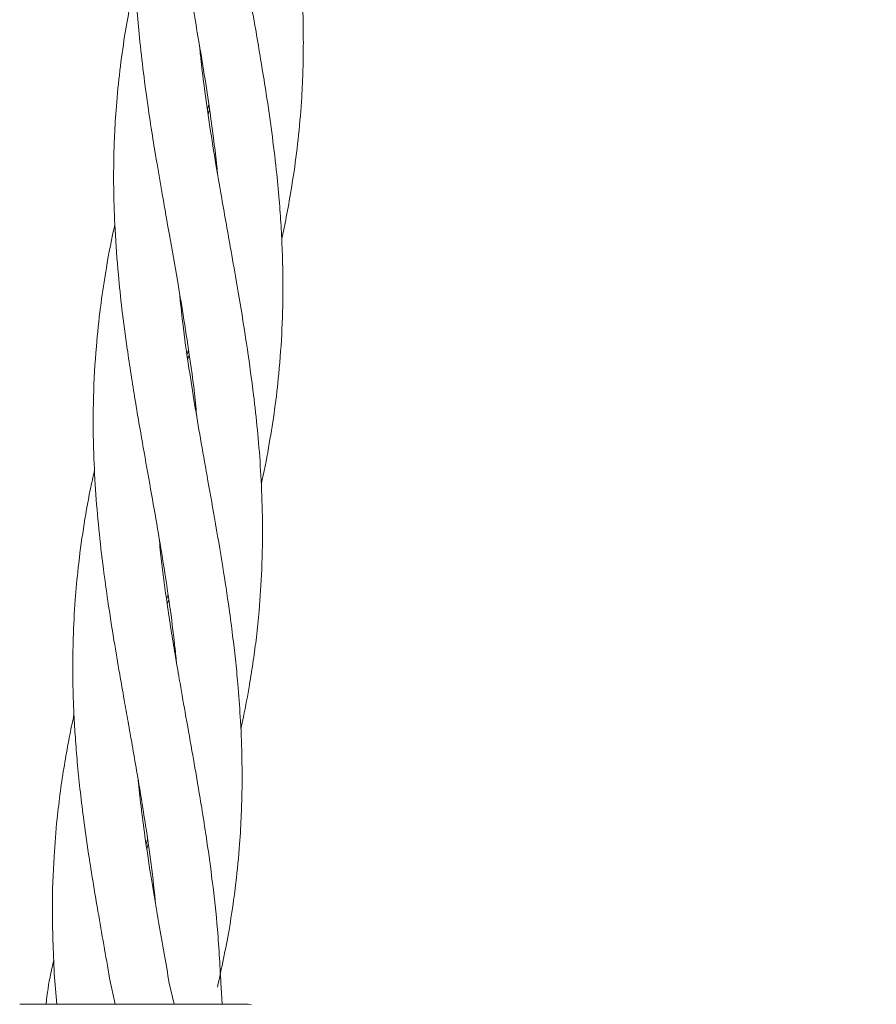
# Model space of a CAD drawing. Units: millimetres. Extents: x 1777 to 13113, y 528 to 12042.
# Drawn here: x 4733 to 4807, y 4698 to 4784 of the extents above; entities that cross this region are included whole.
import ezdxf

# ---------------------------------------------------------------- set-up
doc = ezdxf.new("R2010")
doc.units = ezdxf.units.MM
doc.header["$PDSIZE"] = -1
doc.dimstyles.new('ISO-25', dxfattribs={"dimtxt": 100, "dimasz": 100, "dimexe": 1.25, "dimexo": 0.625, "dimgap": 20, "dimtad": 1, "dimdec": 0, "dimtxsty": 'Standard', "dimblk": 'OBLIQUE', "dimcen": 2.5, "dimadec": 0, "dimazin": 0, "dimtfac": 1, "dimtdec": 0, "dimtmove": 0, "dimatfit": 3, "dimfxl": 1, "dimarcsym": 0})

# ---------------------------------------------------------------- blocks, each defined once
blk = doc.blocks.new('_Oblique')
at = {"color": 0, "linetype": 'ByBlock', "lineweight": -2}
blk.add_line((-0.5, -0.5), (0.5, 0.5), dxfattribs=at)
blk = doc.blocks.new('*D2')
at = {"color": 0, "lineweight": -2, "transparency": 16777216}
for p, q in [((5183.969, 11992.122), (1911.743, 11992.122)), ((1912.993, 11992.122), (1912.993, 1592.122)), ((5183.969, 1592.122), (1911.743, 1592.122))]:
    blk.add_line(p, q, dxfattribs=at)
at = {"layer": 'Defpoints', "color": 0, "transparency": 16777216}
for p in [(5184.594, 11992.122), (1912.993, 1592.122), (5184.594, 1592.122)]:
    blk.add_point(p, dxfattribs=at)
at = {"color": 0, "lineweight": -2, "transparency": 16777216, "xscale": 100, "yscale": 100, "zscale": 100}
for p, rotation in [((1912.993, 11992.122), 90), ((1912.993, 1592.122), 270)]:
    blk.add_blockref('_Oblique', p, dxfattribs=dict(at, rotation=rotation))
at = {"color": 0, "transparency": 16777216, "insert": (1842.993, 6792.122), "char_height": 100, "attachment_point": 5, "rotation": 90}
blk.add_mtext('10400', dxfattribs=at)
blk = doc.blocks.new('*D3')
at = {"color": 0, "lineweight": -2, "transparency": 16777216}
for p, q in [((2473.877, 4771.959), (2473.877, 577.21)), ((12473.877, 4515.763), (12473.877, 577.21)), ((2473.877, 578.46), (12473.877, 578.46))]:
    blk.add_line(p, q, dxfattribs=at)
at = {"layer": 'Defpoints', "color": 0, "transparency": 16777216}
for p in [(2473.877, 4772.584), (12473.877, 4516.388), (12473.877, 578.46)]:
    blk.add_point(p, dxfattribs=at)
at = {"color": 0, "lineweight": -2, "transparency": 16777216, "xscale": 100, "yscale": 100, "zscale": 100, "rotation": 180}
blk.add_blockref('_Oblique', (2473.877, 578.46), dxfattribs=at)
at = {"color": 0, "lineweight": -2, "transparency": 16777216, "xscale": 100, "yscale": 100, "zscale": 100}
blk.add_blockref('_Oblique', (12473.877, 578.46), dxfattribs=at)
at = {"color": 0, "transparency": 16777216, "insert": (7488.829, 648.46), "char_height": 100, "attachment_point": 5}
blk.add_mtext('10000', dxfattribs=at)

msp = doc.modelspace()

# ---------------------------------------------------------------- linework, layer by layer
at = {"color": 7, "linetype": 'Continuous', "lineweight": 18}
for p, q in [((4749.265, 4775.879), (4749.391, 4776.275)), ((4749.452, 4775.866), (4749.325, 4775.458)), ((4747.493, 4754.595), (4747.62, 4754.988)), ((4745.713, 4733.315), (4745.844, 4733.712)), ((4745.905, 4733.299), (4745.773, 4732.877)), ((4743.942, 4712.027), (4744.067, 4712.429)), ((4744.126, 4712.011), (4744.002, 4711.62)), ((4735.927, 4701.985), (4735.65, 4700.811)), ((4735.963, 4700.785), (4736.17, 4698.126)), ((4740.771, 4700.385), (4741.241, 4698.126)), ((4746.384, 4698.126), (4745.953, 4699.953)), ((4750.542, 4698.126), (4750.45, 4699.578)), ((4752.8, 4698.126), (4753.059, 4698.092))]:
    msp.add_line(p, q, dxfattribs=at)
for points, knots in [([(4746.293, 4828.52), (4746.03, 4827.139), (4745.573, 4824.73), (4745.163, 4821.579), (4744.908, 4818.972), (4744.735, 4816.368), (4744.651, 4813.547), (4744.669, 4810.742), (4744.773, 4807.952), (4744.97, 4805.118), (4745.263, 4802.046), (4745.696, 4798.607), (4746.224, 4794.994), (4746.807, 4791.553), (4747.284, 4788.797), (4747.7, 4786.443), (4748.123, 4784.096), (4748.581, 4781.429), (4749.068, 4778.481), (4749.513, 4775.554), (4749.845, 4772.946), (4750.052, 4771.263), (4750.127, 4770.431), (4750.138, 4770.304)], [0, 0, 0, 0, 0.0725934, 0.1266468, 0.1651107, 0.2086314, 0.2619667, 0.3116933, 0.3540834, 0.4065153, 0.4579721, 0.5116558, 0.5831434, 0.642819, 0.6874713, 0.7237966, 0.762938, 0.8073691, 0.8598806, 0.913619, 0.9572072, 0.9934723, 1, 1, 1, 1]), ([(4755.714, 4764.621), (4755.794, 4764.982), (4756.037, 4766.079), (4756.402, 4768.029), (4756.836, 4770.68), (4757.21, 4773.689), (4757.453, 4776.642), (4757.572, 4779.299), (4757.612, 4781.863), (4757.563, 4784.719), (4757.405, 4787.681), (4757.189, 4790.325), (4756.937, 4792.692), (4756.636, 4795.144), (4756.217, 4798.125), (4755.664, 4801.523), (4755.07, 4805.011), (4754.442, 4808.482), (4753.875, 4811.752), (4753.438, 4814.307), (4753.144, 4816.165), (4752.919, 4817.644), (4752.578, 4820.043), (4752.132, 4823.508), (4751.921, 4826.308), (4751.804, 4827.857)], [0, 0, 0, 0, 0.017498, 0.053233, 0.094465, 0.145736, 0.19809, 0.236084, 0.273033, 0.320404, 0.371963, 0.413641, 0.44562, 0.484093, 0.529263, 0.585964, 0.644005, 0.693194, 0.749168, 0.797493, 0.81349, 0.836535, 0.867053, 0.926434, 1, 1, 1, 1]), ([(4744.768, 4808.397), (4744.75, 4808.317), (4744.504, 4807.248), (4744.114, 4805.197), (4743.626, 4802.182), (4743.218, 4798.809), (4742.956, 4795.266), (4742.874, 4791.888), (4742.905, 4789.18), (4742.994, 4786.872), (4743.142, 4784.576), (4743.368, 4781.956), (4743.697, 4779.021), (4744.103, 4776.073), (4744.503, 4773.434), (4744.919, 4770.935), (4745.395, 4768.169), (4745.992, 4764.793), (4746.607, 4761.345), (4747.187, 4757.862), (4747.746, 4754.218), (4748.154, 4751.275), (4748.309, 4749.494), (4748.335, 4749.197)], [0, 0, 0, 0, 0.0041638, 0.0556361, 0.1063748, 0.1593656, 0.2296367, 0.287993, 0.3317011, 0.3671322, 0.405043, 0.4480434, 0.4995933, 0.5530493, 0.5964786, 0.6322096, 0.6785949, 0.735295, 0.8015681, 0.8516644, 0.9100691, 0.9849931, 1, 1, 1, 1]), ([(4753.941, 4743.335), (4753.969, 4743.454), (4754.244, 4744.62), (4754.636, 4746.776), (4755.129, 4749.847), (4755.514, 4753.166), (4755.773, 4756.795), (4755.847, 4760.365), (4755.786, 4763.347), (4755.665, 4765.776), (4755.498, 4768.119), (4755.235, 4770.829), (4754.86, 4773.905), (4754.429, 4776.918), (4753.99, 4779.625), (4753.553, 4782.239), (4753.04, 4785.145), (4752.503, 4788.146), (4752.043, 4790.809), (4751.637, 4793.192), (4751.245, 4795.659), (4750.821, 4798.651), (4750.501, 4801.036), (4750.377, 4802.456), (4750.358, 4802.674)], [0, 0, 0, 0, 0.0061472, 0.0605647, 0.111346, 0.1640293, 0.2310706, 0.2971068, 0.3454961, 0.3821249, 0.4199525, 0.4638148, 0.5187631, 0.5745835, 0.615009, 0.65454, 0.7054231, 0.7605476, 0.8047705, 0.8387011, 0.8799479, 0.9284544, 0.9890225, 1, 1, 1, 1]), ([(4742.993, 4787.113), (4742.981, 4787.059), (4742.801, 4786.273), (4742.481, 4784.652), (4742.032, 4782.086), (4741.634, 4779.214), (4741.349, 4776.328), (4741.19, 4773.738), (4741.113, 4771.287), (4741.11, 4768.573), (4741.223, 4765.245), (4741.48, 4761.831), (4741.842, 4758.375), (4742.329, 4754.743), (4742.975, 4750.591), (4743.708, 4746.376), (4744.403, 4742.5), (4745.012, 4738.999), (4745.544, 4735.779), (4746.021, 4732.566), (4746.362, 4729.974), (4746.526, 4728.326), (4746.577, 4727.811)], [0, 0, 0, 0, 0.0027802, 0.0407143, 0.0838621, 0.1351775, 0.1883579, 0.2317722, 0.2674177, 0.313399, 0.36966, 0.4360099, 0.4860726, 0.5439421, 0.6185366, 0.6943321, 0.7553018, 0.8127065, 0.8697809, 0.9167982, 0.9739959, 1, 1, 1, 1]), ([(4752.16, 4722.053), (4752.239, 4722.399), (4752.531, 4723.67), (4752.888, 4725.65), (4753.257, 4727.953), (4753.537, 4730.092), (4753.808, 4732.728), (4754.022, 4736.087), (4754.079, 4739.879), (4753.956, 4743.538), (4753.733, 4746.814), (4753.416, 4749.941), (4752.997, 4753.312), (4752.441, 4757.01), (4751.833, 4760.648), (4751.296, 4763.692), (4750.852, 4766.171), (4750.436, 4768.558), (4749.964, 4771.295), (4749.469, 4774.366), (4749.047, 4777.356), (4748.746, 4779.712), (4748.623, 4780.969), (4748.578, 4781.426)], [0, 0, 0, 0, 0.01789, 0.065764, 0.101982, 0.136603, 0.175509, 0.236715, 0.307792, 0.368277, 0.422737, 0.473312, 0.525552, 0.59226, 0.658819, 0.707615, 0.744519, 0.782865, 0.826962, 0.881547, 0.936726, 0.97699, 1, 1, 1, 1]), ([(4741.224, 4765.83), (4741.195, 4765.706), (4740.867, 4764.3), (4740.439, 4761.92), (4739.931, 4758.528), (4739.554, 4754.96), (4739.329, 4750.876), (4739.333, 4746.728), (4739.519, 4742.905), (4739.813, 4739.403), (4740.187, 4736.168), (4740.636, 4732.943), (4741.11, 4729.887), (4741.6, 4727.037), (4742.008, 4724.686), (4742.372, 4722.629), (4742.742, 4720.576), (4743.124, 4718.375), (4743.515, 4716.035), (4743.951, 4713.323), (4744.406, 4710.184), (4744.656, 4707.87), (4744.786, 4706.666)], [0, 0, 0, 0, 0.006424, 0.072976, 0.123237, 0.181425, 0.256113, 0.331866, 0.393062, 0.450892, 0.508767, 0.556392, 0.613491, 0.662381, 0.699583, 0.73147, 0.765606, 0.802691, 0.841976, 0.883104, 0.939137, 1, 1, 1, 1]), ([(4750.137, 4699.604), (4750.493, 4701.255), (4751.142, 4704.27), (4751.736, 4708.417), (4752.061, 4711.774), (4752.217, 4714.5), (4752.286, 4717.088), (4752.272, 4719.913), (4752.14, 4722.939), (4751.938, 4725.707), (4751.704, 4728.059), (4751.447, 4730.235), (4751.096, 4732.911), (4750.568, 4736.323), (4749.923, 4740.176), (4749.252, 4743.893), (4748.675, 4747.196), (4748.138, 4750.308), (4747.611, 4753.66), (4747.146, 4756.886), (4746.923, 4759.076), (4746.833, 4759.952)], [0, 0, 0, 0, 0.083968, 0.153355, 0.209524, 0.252775, 0.290181, 0.339028, 0.393623, 0.440757, 0.476419, 0.510325, 0.548381, 0.60843, 0.67853, 0.738107, 0.791507, 0.840925, 0.891493, 0.956592, 1, 1, 1, 1]), ([(4747.682, 4754.584), (4747.673, 4754.555), (4747.632, 4754.42), (4747.586, 4754.286), (4747.551, 4754.181)], [0, 0, 0, 0, 0.2191766, 1, 1, 1, 1]), ([(4739.462, 4744.548), (4739.333, 4743.971), (4738.953, 4742.281), (4738.47, 4739.444), (4738.04, 4736.259), (4737.748, 4733.081), (4737.59, 4730.083), (4737.556, 4727.297), (4737.595, 4725), (4737.676, 4722.987), (4737.804, 4720.973), (4737.983, 4718.81), (4738.221, 4716.494), (4738.562, 4713.785), (4739.054, 4710.332), (4739.816, 4705.767), (4740.428, 4702.317), (4740.771, 4700.385)], [0, 0, 0, 0, 0.040168, 0.117617, 0.195503, 0.259823, 0.336034, 0.400564, 0.449576, 0.491962, 0.537086, 0.585997, 0.638241, 0.693409, 0.768574, 0.870394, 1, 1, 1, 1]), ([(4750.45, 4699.578), (4750.364, 4701.256), (4750.208, 4704.326), (4749.732, 4708.553), (4749.272, 4711.98), (4748.834, 4714.761), (4748.4, 4717.395), (4747.905, 4720.264), (4747.35, 4723.333), (4746.864, 4726.133), (4746.456, 4728.506), (4746.097, 4730.693), (4745.697, 4733.375), (4745.315, 4736.048), (4745.133, 4737.948), (4745.067, 4738.633)], [0, 0, 0, 0, 0.12985, 0.237605, 0.325299, 0.392886, 0.450988, 0.527135, 0.612532, 0.686052, 0.741416, 0.794274, 0.853746, 0.947221, 1, 1, 1, 1]), ([(4737.672, 4723.257), (4737.653, 4723.172), (4737.486, 4722.434), (4737.197, 4720.982), (4736.816, 4718.856), (4736.477, 4716.586), (4736.16, 4713.942), (4735.885, 4710.569), (4735.73, 4706.092), (4735.879, 4702.691), (4735.963, 4700.785)], [0, 0, 0, 0, 0.01141, 0.099725, 0.195972, 0.297868, 0.404571, 0.550223, 0.747872, 1, 1, 1, 1]), ([(4745.953, 4699.953), (4745.648, 4701.671), (4745.093, 4704.802), (4744.37, 4709.058), (4743.864, 4712.471), (4743.507, 4715.221), (4743.312, 4716.859), (4743.246, 4717.623), (4743.245, 4717.636)], [0, 0, 0, 0, 0.290801, 0.529702, 0.72153, 0.869629, 0.997703, 1, 1, 1, 1]), ([(4735.65, 4700.811), (4735.487, 4699.923), (4735.322, 4699.03), (4735.244, 4698.131), (4735.243, 4698.126)], [0, 0, 0, 0, 0.994859, 1, 1, 1, 1]), ([(4732.955, 4698.126), (4733.037, 4698.126), (4733.203, 4698.126), (4734.505, 4698.126), (4736.574, 4698.126), (4739.45, 4698.126), (4741.735, 4698.126), (4742.878, 4698.126)], [0, 0, 0, 0, 0.18695, 0.373656, 0.560387, 0.780147, 1, 1, 1, 1]), ([(4742.878, 4698.126), (4743.401, 4698.126), (4744.335, 4698.126), (4745.239, 4698.126), (4745.637, 4698.126)], [0, 0, 0, 0, 0.560221, 1, 1, 1, 1]), ([(4745.637, 4698.126), (4746.757, 4698.126), (4748.991, 4698.126), (4751.253, 4698.126), (4752.571, 4698.126), (4752.724, 4698.126), (4752.8, 4698.126)], [0, 0, 0, 0, 0.281624, 0.561625, 0.781088, 1, 1, 1, 1])]:
    msp.add_open_spline(points, degree=3, knots=knots, dxfattribs=at)

# ---------------------------------------------------------------- dimensions: what is measured, and where the dimension line sits
dim = msp.add_linear_dim(base=(1912.993, 1592.122), p1=(5184.594, 11992.122), p2=(5184.594, 1592.122), angle=90, dimstyle='ISO-25')
dim.commit()
dim.dimension.update_dxf_attribs({"geometry": '*D2', "text_midpoint": (1842.993, 6792.122)})
dim = msp.add_linear_dim(base=(12473.877, 578.46), p1=(2473.877, 4772.584), p2=(12473.877, 4516.388), dimstyle='ISO-25')
dim.commit()
dim.dimension.update_dxf_attribs({"geometry": '*D3', "text_midpoint": (7488.829, 578.46), "dimtype": 160})

doc.saveas('drawing.dxf')
